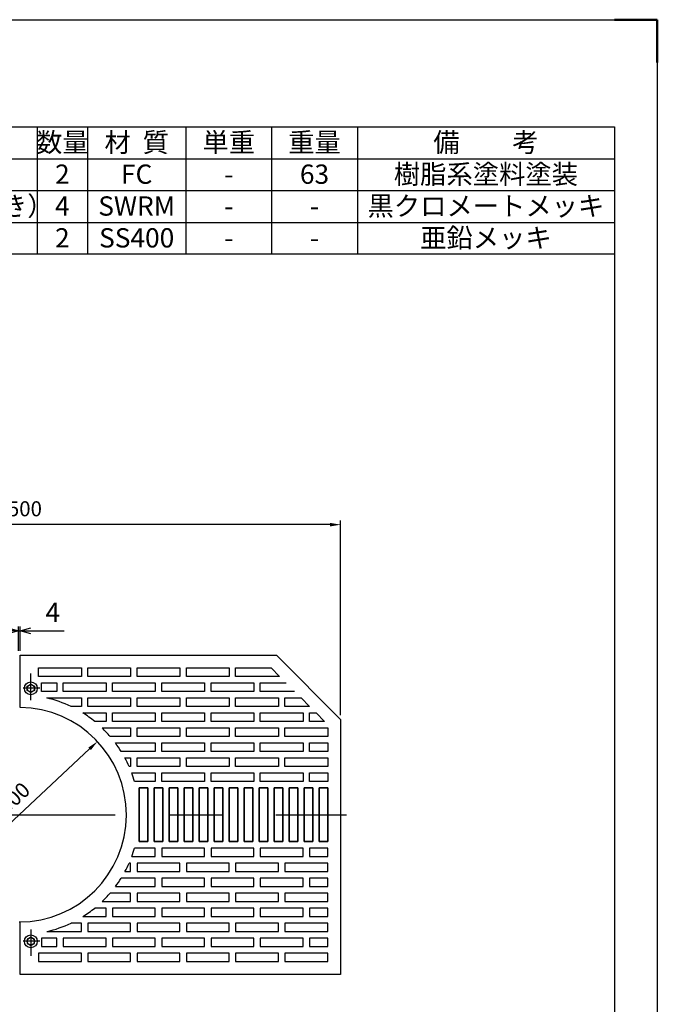
# Model space of a CAD drawing. Units: millimetres. Extents: x 5094 to 8064, y 2770 to 6970.
# Drawn here: x 6576 to 8064, y 4674 to 6970 of the extents above; entities that cross this region are included whole.
import ezdxf

# ---------------------------------------------------------------- set-up
doc = ezdxf.new("R2010")
doc.units = ezdxf.units.MM
doc.header["$LTSCALE"] = 10
doc.linetypes.add('GEN7', pattern=[13.75, 10, -1.25, 1.25, -1.25])
for name, color, linetype in [('1', 7, 'Continuous'), ('5', 3, 'Continuous'), ('7', 4, 'GEN7')]:
    doc.layers.add(name, color=color, linetype=linetype)
doc.layers.add('AM_5', color=3, linetype='Continuous', lineweight=25)
doc.layers.add('AM_BOR', color=7, linetype='Continuous', lineweight=50)
doc.styles.add('ACJISTS', font='isocp.shx', dxfattribs={"height": 1, "bigfont": 'extfont.shx'})
doc.styles.get("Standard").update_dxf_attribs({"font": 'ISOCP.SHX', "bigfont": 'EXTFONT.SHX'})
doc.dimstyles.new('GEN-ISO', dxfattribs={"dimtxt": 3.5, "dimasz": 2.5, "dimexe": 1, "dimexo": 1, "dimgap": 1.5, "dimtad": 1, "dimdsep": 46, "dimtxsty": 'STANDARD', "dimcen": 0, "dimclrd": 256, "dimclre": 256, "dimclrt": 2, "dimadec": 0, "dimazin": 0, "dimtp": 0.1, "dimtm": 0.1, "dimtfac": 0.71, "dimtdec": 3, "dimtmove": 0, "dimatfit": 3, "dimfxl": 1, "dimtzin": 0, "dimarcsym": 0})
doc.dimstyles.new('GEN-ISO$3', dxfattribs={"dimtxt": 3.5, "dimasz": 2.5, "dimexe": 1, "dimexo": 1, "dimgap": 1.5, "dimtad": 1, "dimtoh": 1, "dimdsep": 46, "dimtxsty": 'STANDARD', "dimcen": 0, "dimclrd": 256, "dimclre": 256, "dimclrt": 2, "dimadec": 0, "dimazin": 0, "dimtp": 0.1, "dimtm": 0.1, "dimtfac": 0.71, "dimtdec": 3, "dimtofl": 0, "dimtmove": 0, "dimatfit": 0, "dimfxl": 1, "dimtzin": 0, "dimarcsym": 0})
doc.dimstyles.new('IGS', dxfattribs={"dimtxt": 4.5, "dimasz": 2.5, "dimexe": 1, "dimexo": 1, "dimgap": 1.5, "dimtad": 3, "dimdsep": 46, "dimtxsty": 'STANDARD', "dimblk": 'OPEN30', "dimcen": 0, "dimclrd": 256, "dimclre": 256, "dimclrt": 2, "dimadec": 0, "dimazin": 2, "dimtp": 0.1, "dimtm": 0.1, "dimtfac": 0.71, "dimtmove": 0, "dimatfit": 3, "dimldrblk": 'OPEN30', "dimfxl": 1, "dimlwd": -1, "dimlwe": -1, "dimarcsym": 0})

# ---------------------------------------------------------------- blocks, each defined once
blk = doc.blocks.new('*D37')
at = {"layer": '5', "lineweight": -2}
blk.add_line((6739.3, 5269.5), (6410.7, 4962), dxfattribs=at)
at = {"layer": '5'}
for points in [[(6736.4, 5272.6), (6742.1, 5266.5), (6757.5, 5286.6)], [(6407.9, 4965.1), (6413.6, 4959), (6392.5, 4945)]]:
    blk.add_solid(points, dxfattribs=at)
at = {"layer": 'DEFPOINTS', "color": 0}
for p in [(6757.5, 5286.6), (6392.5, 4945)]:
    blk.add_point(p, dxfattribs=at)
at = {"layer": '5', "color": 2, "insert": (6552.8, 5139.5), "char_height": 35, "attachment_point": 5, "rotation": 43.1048}
blk.add_mtext('%%c500', dxfattribs=at)
blk = doc.blocks.new('*D38')
at = {"layer": '5', "lineweight": -2}
for p, q in [((5825, 5348.3), (5825, 5802.4)), ((7300, 5792.4), (5850, 5792.4)), ((7325, 5348.3), (7325, 5802.4))]:
    blk.add_line(p, q, dxfattribs=at)
at = {"layer": '5'}
for points in [[(5850, 5796.6), (5850, 5788.2), (5825, 5792.4)], [(7300, 5796.6), (7300, 5788.2), (7325, 5792.4)]]:
    blk.add_solid(points, dxfattribs=at)
at = {"layer": 'DEFPOINTS', "color": 0}
for p in [(5825, 5792.4), (5825, 5338.3), (7325, 5338.3)]:
    blk.add_point(p, dxfattribs=at)
at = {"layer": '5', "color": 2, "insert": (6575, 5824.9), "char_height": 35, "attachment_point": 5}
blk.add_mtext('1500', dxfattribs=at)
blk = doc.blocks.new('_Open30')
at = {"color": 0, "linetype": 'ByBlock', "lineweight": -2}
for p, q in [((-1, 0.268), (0, 0)), ((0, 0), (-1, -0.268)), ((0, 0), (-1, 0))]:
    blk.add_line(p, q, dxfattribs=at)
blk = doc.blocks.new('*D42')
at = {"layer": 'AM_5'}
for p, q in [((6548, 5544.7), (6523, 5544.7)), ((6573, 5498.3), (6573, 5554.7)), ((6573, 5544.7), (6577, 5544.7)), ((6577, 5498.3), (6577, 5554.7)), ((6602, 5544.7), (6679.5, 5544.7))]:
    blk.add_line(p, q, dxfattribs=at)
at = {"layer": 'DEFPOINTS', "color": 0}
for p in [(6577, 5544.7), (6573, 5488.3), (6577, 5488.3)]:
    blk.add_point(p, dxfattribs=at)
at = {"layer": 'AM_5', "xscale": 25, "yscale": 25, "zscale": 25}
blk.add_blockref('_Open30', (6573, 5544.7), dxfattribs=at)
at = {"layer": 'AM_5', "xscale": 25, "yscale": 25, "zscale": 25, "rotation": 180}
blk.add_blockref('_Open30', (6577, 5544.7), dxfattribs=at)
at = {"layer": 'AM_5', "color": 2, "insert": (6653.3, 5582.2), "char_height": 45, "attachment_point": 5}
blk.add_mtext('4', dxfattribs=at)
blk = doc.blocks.new('IGS_A3')
for p, q in [((25, 10), (25, 287)), ((25, 287), (410, 287))]:
    blk.add_line(p, q)
at = {"layer": 'AM_BOR'}
for p, q in [((0, 297), (10, 297)), ((0, 287), (0, 297))]:
    blk.add_line(p, q, dxfattribs=at)
at = {"layer": 'AM_BOR', "color": 1, "lineweight": 25}
for p, q in [((0, 297), (420, 297)), ((0, 0), (0, 297))]:
    blk.add_line(p, q, dxfattribs=at)

msp = doc.modelspace()

# ---------------------------------------------------------------- linework, layer by layer
at = {"color": 7}
for p, q in [((5933.064, 6720), (7964.064, 6720)), ((7964.064, 6720), (7964.064, 6423)), ((7964.064, 6423), (5933.064, 6423))]:
    msp.add_line(p, q, dxfattribs=at)
at = {"color": 1}
for p, q in [((6617.064, 6720), (6617.064, 6645.75)), ((6734.064, 6720), (6734.064, 6645.75)), ((6964.064, 6720), (6964.064, 6645.75)), ((7164.064, 6720), (7164.064, 6645.75)), ((7364.064, 6720), (7364.064, 6645.75)), ((5933.064, 6645.75), (7964.064, 6645.75)), ((6617.064, 6645.75), (6617.064, 6571.5)), ((6734.064, 6645.75), (6734.064, 6571.5)), ((6964.064, 6645.75), (6964.064, 6571.5)), ((7164.064, 6645.75), (7164.064, 6571.5)), ((7364.064, 6645.75), (7364.064, 6571.5)), ((5933.064, 6571.5), (7964.064, 6571.5)), ((6617.064, 6571.5), (6617.064, 6497.25)), ((6734.064, 6571.5), (6734.064, 6497.25)), ((6964.064, 6571.5), (6964.064, 6497.25)), ((7164.064, 6571.5), (7164.064, 6497.25)), ((7364.064, 6571.5), (7364.064, 6497.25)), ((5933.064, 6497.25), (7964.064, 6497.25)), ((6617.064, 6497.25), (6617.064, 6423)), ((6734.064, 6497.25), (6734.064, 6423)), ((6964.064, 6497.25), (6964.064, 6423)), ((7164.064, 6497.25), (7164.064, 6423)), ((7364.064, 6497.25), (7364.064, 6423))]:
    msp.add_line(p, q, dxfattribs=at)
at = {"layer": '1', "color": 7, "linetype": 'Continuous'}
for p, q in [((6577.016, 5488.295), (7175.016, 5488.295)), ((6577.016, 5365.787), (6577.016, 5488.295)), ((7175.016, 5488.295), (7325.016, 5338.295)), ((6620.016, 5438.295), (6620.016, 5458.295)), ((6620.016, 5458.295), (6720.016, 5458.295)), ((6720.016, 5458.295), (6720.016, 5438.295)), ((6735.016, 5438.295), (6735.016, 5458.295)), ((6735.016, 5458.295), (6835.016, 5458.295)), ((6835.016, 5458.295), (6835.016, 5438.295)), ((6850.016, 5438.295), (6850.016, 5458.295)), ((6850.016, 5458.295), (6915.33, 5458.295)), ((6850.016, 5438.295), (6850.016, 5458.295)), ((6850.016, 5458.295), (6950.016, 5458.295)), ((6950.016, 5458.295), (6950.016, 5438.295)), ((6965.016, 5438.295), (6965.016, 5458.295)), ((6965.016, 5458.295), (7065.016, 5458.295)), ((7014.703, 5458.295), (7065.016, 5458.295)), ((7065.016, 5458.295), (7065.016, 5438.295)), ((7065.016, 5458.295), (7065.016, 5438.295)), ((7080.016, 5438.295), (7080.016, 5458.295)), ((7080.016, 5458.295), (7162.59, 5458.295)), ((7162.59, 5458.295), (7182.59, 5438.295)), ((6593.516, 5415.694), (6602.016, 5420.602)), ((6602.016, 5420.602), (6610.516, 5415.694)), ((6720.016, 5438.295), (6620.016, 5438.295)), ((6627.016, 5423.295), (6662.516, 5423.295)), ((6627.016, 5403.295), (6627.016, 5423.295)), ((6662.516, 5423.295), (6662.516, 5403.295)), ((6677.516, 5403.295), (6677.516, 5423.295)), ((6677.516, 5423.295), (6777.516, 5423.295)), ((6835.016, 5438.295), (6735.016, 5438.295)), ((6777.516, 5423.295), (6777.516, 5403.295)), ((6792.516, 5423.295), (6877.16, 5423.295)), ((6792.516, 5423.295), (6892.516, 5423.295)), ((6792.516, 5403.295), (6792.516, 5423.295)), ((6792.516, 5403.295), (6792.516, 5423.295)), ((6889.064, 5438.295), (6850.016, 5438.295)), ((6950.016, 5438.295), (6850.016, 5438.295)), ((6892.516, 5423.295), (6892.516, 5403.295)), ((6907.516, 5403.295), (6907.516, 5423.295)), ((6907.516, 5423.295), (7007.516, 5423.295)), ((7065.016, 5438.295), (6965.016, 5438.295)), ((7007.516, 5423.295), (7007.516, 5403.295)), ((7022.516, 5403.295), (7022.516, 5423.295)), ((7022.516, 5423.295), (7122.516, 5423.295)), ((7065.016, 5438.295), (7040.969, 5438.295)), ((7052.873, 5423.295), (7122.516, 5423.295)), ((7182.59, 5438.295), (7080.016, 5438.295)), ((7122.516, 5423.295), (7122.516, 5403.295)), ((7122.516, 5423.295), (7122.516, 5403.295)), ((7137.516, 5423.295), (7197.59, 5423.295)), ((7137.516, 5403.295), (7137.516, 5423.295)), ((6593.516, 5405.879), (6593.516, 5415.694)), ((6602.016, 5400.972), (6593.516, 5405.879)), ((6610.516, 5405.879), (6602.016, 5400.972)), ((6610.516, 5415.694), (6610.516, 5405.879)), ((6662.516, 5403.295), (6627.016, 5403.295)), ((6777.516, 5403.295), (6677.516, 5403.295)), ((6866.941, 5403.295), (6792.516, 5403.295)), ((6892.516, 5403.295), (6792.516, 5403.295)), ((7007.516, 5403.295), (6907.516, 5403.295)), ((7122.516, 5403.295), (7022.516, 5403.295)), ((7122.516, 5403.295), (7063.092, 5403.295)), ((7217.59, 5403.295), (7137.516, 5403.295)), ((6639.388, 5388.295), (6720.016, 5388.295)), ((6720.016, 5388.295), (6720.016, 5368.295)), ((6735.016, 5368.295), (6735.016, 5388.295)), ((6735.016, 5388.295), (6835.016, 5388.295)), ((6835.016, 5388.295), (6835.016, 5368.295)), ((6850.016, 5368.295), (6850.016, 5388.295)), ((6850.016, 5388.295), (6950.016, 5388.295)), ((6950.016, 5388.295), (6950.016, 5368.295)), ((6965.016, 5368.295), (6965.016, 5388.295)), ((6965.016, 5388.295), (7065.016, 5388.295)), ((7065.016, 5388.295), (7065.016, 5368.295)), ((7080.016, 5368.295), (7080.016, 5388.295)), ((7080.016, 5388.295), (7180.016, 5388.295)), ((7180.016, 5388.295), (7180.016, 5368.295)), ((7195.016, 5368.295), (7195.016, 5388.295)), ((7195.016, 5388.295), (7232.59, 5388.295)), ((7232.59, 5388.295), (7252.59, 5368.295)), ((6720.016, 5368.295), (6696.028, 5368.295)), ((6723.319, 5353.295), (6777.516, 5353.295)), ((6835.016, 5368.295), (6735.016, 5368.295)), ((6777.516, 5353.295), (6777.516, 5333.295)), ((6792.516, 5333.295), (6792.516, 5353.295)), ((6792.516, 5333.295), (6792.516, 5353.295)), ((6792.516, 5353.295), (6860.763, 5353.295)), ((6792.516, 5353.295), (6892.516, 5353.295)), ((6950.016, 5368.295), (6850.016, 5368.295)), ((6892.516, 5353.295), (6892.516, 5333.295)), ((6907.516, 5333.295), (6907.516, 5353.295)), ((6907.516, 5353.295), (7007.516, 5353.295)), ((7065.016, 5368.295), (6965.016, 5368.295)), ((7007.516, 5353.295), (7007.516, 5333.295)), ((7022.516, 5333.295), (7022.516, 5353.295)), ((7022.516, 5353.295), (7122.516, 5353.295)), ((7069.27, 5353.295), (7122.516, 5353.295)), ((7180.016, 5368.295), (7080.016, 5368.295)), ((7122.516, 5353.295), (7122.516, 5333.295)), ((7122.516, 5353.295), (7122.516, 5333.295)), ((7137.516, 5333.295), (7137.516, 5353.295)), ((7137.516, 5353.295), (7237.516, 5353.295)), ((7252.59, 5368.295), (7195.016, 5368.295)), ((7237.516, 5353.295), (7237.516, 5333.295)), ((7252.516, 5333.295), (7252.516, 5353.295)), ((7252.516, 5353.295), (7267.59, 5353.295)), ((7267.59, 5353.295), (7287.59, 5333.295)), ((6777.516, 5333.295), (6751.351, 5333.295)), ((6865.173, 5333.295), (6792.516, 5333.295)), ((6892.516, 5333.295), (6792.516, 5333.295)), ((7007.516, 5333.295), (6907.516, 5333.295)), ((7122.516, 5333.295), (7022.516, 5333.295)), ((7122.516, 5333.295), (7064.86, 5333.295)), ((7237.516, 5333.295), (7137.516, 5333.295)), ((7287.59, 5333.295), (7252.516, 5333.295)), ((7325.016, 5338.295), (7325.016, 4743.295)), ((6768.391, 5318.295), (6835.016, 5318.295)), ((6835.016, 5318.295), (6835.016, 5298.295)), ((6850.016, 5298.295), (6850.016, 5318.295)), ((6850.016, 5318.295), (6871.375, 5318.295)), ((6850.016, 5298.295), (6850.016, 5318.295)), ((6850.016, 5318.295), (6950.016, 5318.295)), ((6950.016, 5318.295), (6950.016, 5298.295)), ((6965.016, 5298.295), (6965.016, 5318.295)), ((6965.016, 5318.295), (7065.016, 5318.295)), ((7065.016, 5318.295), (7065.016, 5298.295)), ((7065.016, 5318.295), (7065.016, 5298.295)), ((7080.016, 5298.295), (7080.016, 5318.295)), ((7080.016, 5318.295), (7180.016, 5318.295)), ((7180.016, 5318.295), (7180.016, 5298.295)), ((7195.016, 5318.295), (7295.016, 5318.295)), ((7195.016, 5298.295), (7195.016, 5318.295)), ((7295.016, 5318.295), (7295.016, 5298.295)), ((6835.016, 5298.295), (6787.369, 5298.295)), ((6799.391, 5283.295), (6892.258, 5283.295)), ((6884.588, 5298.295), (6850.016, 5298.295)), ((6950.016, 5298.295), (6850.016, 5298.295)), ((6892.516, 5283.295), (6892.516, 5263.295)), ((6907.516, 5263.295), (6907.516, 5283.295)), ((6907.516, 5283.295), (7007.516, 5283.295)), ((7065.016, 5298.295), (6965.016, 5298.295)), ((7007.516, 5283.295), (7007.516, 5263.295)), ((7022.516, 5263.295), (7022.516, 5283.295)), ((7022.516, 5283.295), (7122.516, 5283.295)), ((7029.968, 5283.295), (7122.516, 5283.295)), ((7065.016, 5298.295), (7045.445, 5298.295)), ((7180.016, 5298.295), (7080.016, 5298.295)), ((7122.516, 5283.295), (7122.516, 5263.295)), ((7122.516, 5283.295), (7122.516, 5263.295)), ((7137.516, 5263.295), (7137.516, 5283.295)), ((7137.516, 5283.295), (7237.516, 5283.295)), ((7295.016, 5298.295), (7195.016, 5298.295)), ((7237.516, 5283.295), (7237.516, 5263.295)), ((7252.516, 5283.295), (7295.016, 5283.295)), ((7252.516, 5263.295), (7252.516, 5283.295)), ((7295.016, 5283.295), (7295.016, 5263.295)), ((6892.516, 5263.295), (6813.016, 5263.295)), ((7007.516, 5263.295), (6907.516, 5263.295)), ((7022.516, 5263.295), (7022.516, 5277.938)), ((7122.516, 5263.295), (7022.516, 5263.295)), ((7122.516, 5263.295), (7022.516, 5263.295)), ((7237.516, 5263.295), (7137.516, 5263.295)), ((7295.016, 5263.295), (7252.516, 5263.295)), ((6821.682, 5248.295), (6835.016, 5248.295)), ((6835.016, 5248.295), (6835.016, 5228.295)), ((6850.016, 5228.295), (6850.016, 5248.295)), ((6850.016, 5248.295), (6950.016, 5248.295)), ((6950.016, 5248.295), (6950.016, 5228.295)), ((6965.016, 5228.295), (6965.016, 5248.295)), ((6965.016, 5248.295), (7065.016, 5248.295)), ((7065.016, 5248.295), (7065.016, 5228.295)), ((7080.016, 5228.295), (7080.016, 5248.295)), ((7080.016, 5248.295), (7180.016, 5248.295)), ((7180.016, 5248.295), (7180.016, 5228.295)), ((7195.016, 5248.295), (7295.016, 5248.295)), ((7195.016, 5228.295), (7195.016, 5248.295)), ((7295.016, 5248.295), (7295.016, 5228.295)), ((6835.016, 5228.295), (6831.422, 5228.295)), ((6837.493, 5213.295), (6892.516, 5213.295)), ((6950.016, 5228.295), (6850.016, 5228.295)), ((6892.516, 5213.295), (6892.516, 5193.295)), ((6907.516, 5193.295), (6907.516, 5213.295)), ((6907.516, 5213.295), (7007.516, 5213.295)), ((7065.016, 5228.295), (6965.016, 5228.295)), ((7007.516, 5213.295), (7007.516, 5193.295)), ((7022.516, 5193.295), (7022.516, 5213.295)), ((7022.516, 5213.295), (7122.516, 5213.295)), ((7180.016, 5228.295), (7080.016, 5228.295)), ((7122.516, 5213.295), (7122.516, 5193.295)), ((7137.516, 5193.295), (7137.516, 5213.295)), ((7137.516, 5213.295), (7237.516, 5213.295)), ((7295.016, 5228.295), (7195.016, 5228.295)), ((7237.516, 5213.295), (7237.516, 5193.295)), ((7252.516, 5213.295), (7295.016, 5213.295)), ((7252.516, 5193.295), (7252.516, 5213.295)), ((7295.016, 5213.295), (7295.016, 5193.295)), ((6892.516, 5193.295), (6844.077, 5193.295)), ((7007.516, 5193.295), (6907.516, 5193.295)), ((7122.516, 5193.295), (7022.516, 5193.295)), ((7237.516, 5193.295), (7137.516, 5193.295)), ((7295.016, 5193.295), (7252.516, 5193.295)), ((6855.016, 5178.295), (6875.016, 5178.295)), ((6855.016, 5053.295), (6855.016, 5178.295)), ((6855.016, 5178.295), (6855.016, 5053.295)), ((6875.016, 5178.295), (6855.016, 5178.295)), ((6875.016, 5178.295), (6875.016, 5053.295)), ((6875.016, 5053.295), (6875.016, 5178.295)), ((6890.016, 5178.295), (6910.016, 5178.295)), ((6890.016, 5053.295), (6890.016, 5178.295)), ((6890.016, 5178.295), (6890.016, 5053.295)), ((6910.016, 5178.295), (6890.016, 5178.295)), ((6910.016, 5178.295), (6910.016, 5053.295)), ((6910.016, 5053.295), (6910.016, 5178.295)), ((6925.016, 5178.295), (6945.016, 5178.295)), ((6925.016, 5053.295), (6925.016, 5178.295)), ((6925.016, 5178.295), (6925.016, 5053.295)), ((6945.016, 5178.295), (6925.016, 5178.295)), ((6945.016, 5178.295), (6945.016, 5053.295)), ((6945.016, 5053.295), (6945.016, 5178.295)), ((6960.016, 5178.295), (6980.016, 5178.295)), ((6960.016, 5053.295), (6960.016, 5178.295)), ((6960.016, 5178.295), (6960.016, 5053.295)), ((6980.016, 5178.295), (6960.016, 5178.295)), ((6980.016, 5178.295), (6980.016, 5053.295)), ((6980.016, 5053.295), (6980.016, 5178.295)), ((6995.016, 5178.295), (7015.016, 5178.295)), ((6995.016, 5053.295), (6995.016, 5178.295)), ((6995.016, 5178.295), (6995.016, 5053.295)), ((7015.016, 5178.295), (6995.016, 5178.295)), ((7015.016, 5178.295), (7015.016, 5053.295)), ((7015.016, 5053.295), (7015.016, 5178.295)), ((7030.016, 5178.295), (7050.016, 5178.295)), ((7030.016, 5053.295), (7030.016, 5178.295)), ((7030.016, 5178.295), (7030.016, 5053.295)), ((7050.016, 5178.295), (7030.016, 5178.295)), ((7050.016, 5178.295), (7050.016, 5053.295)), ((7050.016, 5053.295), (7050.016, 5178.295)), ((7065.016, 5178.295), (7085.016, 5178.295)), ((7065.016, 5053.295), (7065.016, 5178.295)), ((7065.016, 5178.295), (7065.016, 5053.295)), ((7085.016, 5178.295), (7065.016, 5178.295)), ((7085.016, 5178.295), (7085.016, 5053.295)), ((7085.016, 5053.295), (7085.016, 5178.295)), ((7100.016, 5178.295), (7120.016, 5178.295)), ((7100.016, 5053.295), (7100.016, 5178.295)), ((7100.016, 5178.295), (7100.016, 5053.295)), ((7120.016, 5178.295), (7100.016, 5178.295)), ((7120.016, 5178.295), (7120.016, 5053.295)), ((7120.016, 5053.295), (7120.016, 5178.295)), ((7135.016, 5178.295), (7155.016, 5178.295)), ((7135.016, 5053.295), (7135.016, 5178.295)), ((7135.016, 5178.295), (7135.016, 5053.295)), ((7155.016, 5178.295), (7135.016, 5178.295)), ((7155.016, 5178.295), (7155.016, 5053.295)), ((7155.016, 5053.295), (7155.016, 5178.295)), ((7170.016, 5178.295), (7190.016, 5178.295)), ((7170.016, 5053.295), (7170.016, 5178.295)), ((7170.016, 5178.295), (7170.016, 5053.295)), ((7190.016, 5178.295), (7170.016, 5178.295)), ((7190.016, 5178.295), (7190.016, 5053.295)), ((7190.016, 5053.295), (7190.016, 5178.295)), ((7205.016, 5178.295), (7225.016, 5178.295)), ((7205.016, 5053.295), (7205.016, 5178.295)), ((7205.016, 5178.295), (7205.016, 5053.295)), ((7225.016, 5178.295), (7205.016, 5178.295)), ((7225.016, 5178.295), (7225.016, 5053.295)), ((7225.016, 5053.295), (7225.016, 5178.295)), ((7240.016, 5178.295), (7260.016, 5178.295)), ((7240.016, 5053.295), (7240.016, 5178.295)), ((7240.016, 5178.295), (7240.016, 5053.295)), ((7260.016, 5178.295), (7240.016, 5178.295)), ((7260.016, 5178.295), (7260.016, 5053.295)), ((7260.016, 5053.295), (7260.016, 5178.295)), ((7275.016, 5178.295), (7295.016, 5178.295)), ((7275.016, 5053.295), (7275.016, 5178.295)), ((7275.016, 5178.295), (7275.016, 5053.295)), ((7295.016, 5178.295), (7275.016, 5178.295)), ((7295.016, 5178.295), (7295.016, 5053.295)), ((7295.016, 5053.295), (7295.016, 5178.295)), ((6875.016, 5053.295), (6855.016, 5053.295)), ((6855.016, 5053.295), (6875.016, 5053.295)), ((6910.016, 5053.295), (6890.016, 5053.295)), ((6890.016, 5053.295), (6910.016, 5053.295)), ((6945.016, 5053.295), (6925.016, 5053.295)), ((6925.016, 5053.295), (6945.016, 5053.295)), ((6980.016, 5053.295), (6960.016, 5053.295)), ((6960.016, 5053.295), (6980.016, 5053.295)), ((7015.016, 5053.295), (6995.016, 5053.295)), ((6995.016, 5053.295), (7015.016, 5053.295)), ((7050.016, 5053.295), (7030.016, 5053.295)), ((7030.016, 5053.295), (7050.016, 5053.295)), ((7085.016, 5053.295), (7065.016, 5053.295)), ((7065.016, 5053.295), (7085.016, 5053.295)), ((7120.016, 5053.295), (7100.016, 5053.295)), ((7100.016, 5053.295), (7120.016, 5053.295)), ((7155.016, 5053.295), (7135.016, 5053.295)), ((7135.016, 5053.295), (7155.016, 5053.295)), ((7190.016, 5053.295), (7170.016, 5053.295)), ((7170.016, 5053.295), (7190.016, 5053.295)), ((7225.016, 5053.295), (7205.016, 5053.295)), ((7205.016, 5053.295), (7225.016, 5053.295)), ((7260.016, 5053.295), (7240.016, 5053.295)), ((7240.016, 5053.295), (7260.016, 5053.295)), ((7295.016, 5053.295), (7275.016, 5053.295)), ((7275.016, 5053.295), (7295.016, 5053.295)), ((6892.516, 5038.295), (6844.077, 5038.295)), ((6892.516, 5018.295), (6892.516, 5038.295)), ((6907.516, 5038.295), (6907.516, 5018.295)), ((7007.516, 5038.295), (6907.516, 5038.295)), ((7007.516, 5018.295), (7007.516, 5038.295)), ((7022.516, 5038.295), (7022.516, 5018.295)), ((7122.516, 5038.295), (7022.516, 5038.295)), ((7122.516, 5018.295), (7122.516, 5038.295)), ((7137.516, 5038.295), (7137.516, 5018.295)), ((7237.516, 5038.295), (7137.516, 5038.295)), ((7237.516, 5018.295), (7237.516, 5038.295)), ((7295.016, 5038.295), (7252.516, 5038.295)), ((7252.516, 5038.295), (7252.516, 5018.295)), ((7295.016, 5018.295), (7295.016, 5038.295)), ((6837.493, 5018.295), (6892.516, 5018.295)), ((6907.516, 5018.295), (7007.516, 5018.295)), ((7022.516, 5018.295), (7122.516, 5018.295)), ((7137.516, 5018.295), (7237.516, 5018.295)), ((7252.516, 5018.295), (7295.016, 5018.295)), ((6821.682, 4983.295), (6835.016, 4983.295)), ((6835.016, 5003.295), (6831.422, 5003.295)), ((6835.016, 4983.295), (6835.016, 5003.295)), ((6850.016, 5003.295), (6850.016, 4983.295)), ((6950.016, 5003.295), (6850.016, 5003.295)), ((6850.016, 4983.295), (6950.016, 4983.295)), ((6950.016, 4983.295), (6950.016, 5003.295)), ((6965.016, 5003.295), (6965.016, 4983.295)), ((7065.016, 5003.295), (6965.016, 5003.295)), ((6965.016, 4983.295), (7065.016, 4983.295)), ((7065.016, 4983.295), (7065.016, 5003.295)), ((7080.016, 5003.295), (7080.016, 4983.295)), ((7180.016, 5003.295), (7080.016, 5003.295)), ((7080.016, 4983.295), (7180.016, 4983.295)), ((7180.016, 4983.295), (7180.016, 5003.295)), ((7195.016, 5003.295), (7195.016, 4983.295)), ((7295.016, 5003.295), (7195.016, 5003.295)), ((7195.016, 4983.295), (7295.016, 4983.295)), ((7295.016, 4983.295), (7295.016, 5003.295)), ((6892.516, 4968.295), (6813.016, 4968.295)), ((6892.516, 4948.295), (6892.516, 4968.295)), ((6907.516, 4968.295), (6907.516, 4948.295)), ((7007.516, 4968.295), (6907.516, 4968.295)), ((7007.516, 4948.295), (7007.516, 4968.295)), ((7022.516, 4968.295), (7022.516, 4948.295)), ((7122.516, 4968.295), (7022.516, 4968.295)), ((7122.516, 4948.295), (7122.516, 4968.295)), ((7137.516, 4968.295), (7137.516, 4948.295)), ((7237.516, 4968.295), (7137.516, 4968.295)), ((7237.516, 4948.295), (7237.516, 4968.295)), ((7252.516, 4968.295), (7252.516, 4948.295)), ((7295.016, 4968.295), (7252.516, 4968.295)), ((7295.016, 4948.295), (7295.016, 4968.295)), ((6799.391, 4948.295), (6892.516, 4948.295)), ((6907.516, 4948.295), (7007.516, 4948.295)), ((7022.516, 4948.295), (7122.516, 4948.295)), ((7137.516, 4948.295), (7237.516, 4948.295)), ((7252.516, 4948.295), (7295.016, 4948.295)), ((6835.016, 4933.295), (6787.369, 4933.295)), ((6835.016, 4913.295), (6835.016, 4933.295)), ((6850.016, 4933.295), (6850.016, 4913.295)), ((6950.016, 4933.295), (6850.016, 4933.295)), ((6950.016, 4913.295), (6950.016, 4933.295)), ((6965.016, 4933.295), (6965.016, 4913.295)), ((7065.016, 4933.295), (6965.016, 4933.295)), ((7065.016, 4913.295), (7065.016, 4933.295)), ((7080.016, 4933.295), (7080.016, 4913.295)), ((7180.016, 4933.295), (7080.016, 4933.295)), ((7180.016, 4913.295), (7180.016, 4933.295)), ((7195.016, 4933.295), (7195.016, 4913.295)), ((7295.016, 4933.295), (7195.016, 4933.295)), ((7295.016, 4913.295), (7295.016, 4933.295)), ((6777.516, 4898.295), (6751.351, 4898.295)), ((6768.391, 4913.295), (6835.016, 4913.295)), ((6777.516, 4878.295), (6777.516, 4898.295)), ((6792.516, 4898.295), (6792.516, 4878.295)), ((6892.516, 4898.295), (6792.516, 4898.295)), ((6850.016, 4913.295), (6950.016, 4913.295)), ((6892.516, 4878.295), (6892.516, 4898.295)), ((6907.516, 4898.295), (6907.516, 4878.295)), ((7007.516, 4898.295), (6907.516, 4898.295)), ((6965.016, 4913.295), (7065.016, 4913.295)), ((7007.516, 4878.295), (7007.516, 4898.295)), ((7022.516, 4898.295), (7022.516, 4878.295)), ((7122.516, 4898.295), (7022.516, 4898.295)), ((7080.016, 4913.295), (7180.016, 4913.295)), ((7122.516, 4878.295), (7122.516, 4898.295)), ((7137.516, 4898.295), (7137.516, 4878.295)), ((7237.516, 4898.295), (7137.516, 4898.295)), ((7195.016, 4913.295), (7295.016, 4913.295)), ((7237.516, 4878.295), (7237.516, 4898.295)), ((7252.516, 4898.295), (7252.516, 4878.295)), ((7295.016, 4898.295), (7252.516, 4898.295)), ((7295.016, 4878.295), (7295.016, 4898.295)), ((6723.319, 4878.295), (6777.516, 4878.295)), ((6792.516, 4878.295), (6892.516, 4878.295)), ((6907.516, 4878.295), (7007.516, 4878.295)), ((7022.516, 4878.295), (7122.516, 4878.295)), ((7137.516, 4878.295), (7237.516, 4878.295)), ((7252.516, 4878.295), (7295.016, 4878.295)), ((6577.016, 4743.295), (6577.016, 4865.803)), ((6720.016, 4863.295), (6696.028, 4863.295)), ((6720.016, 4843.295), (6720.016, 4863.295)), ((6735.016, 4863.295), (6735.016, 4843.295)), ((6835.016, 4863.295), (6735.016, 4863.295)), ((6835.016, 4843.295), (6835.016, 4863.295)), ((6850.016, 4863.295), (6850.016, 4843.295)), ((6950.016, 4863.295), (6850.016, 4863.295)), ((6950.016, 4843.295), (6950.016, 4863.295)), ((7065.016, 4863.295), (6965.016, 4863.295)), ((6965.016, 4863.295), (6965.016, 4843.295)), ((7065.016, 4843.295), (7065.016, 4863.295)), ((7180.016, 4863.295), (7080.016, 4863.295)), ((7080.016, 4863.295), (7080.016, 4843.295)), ((7180.016, 4843.295), (7180.016, 4863.295)), ((7195.016, 4863.295), (7195.016, 4843.295)), ((7295.016, 4863.295), (7195.016, 4863.295)), ((7295.016, 4843.295), (7295.016, 4863.295)), ((6602.016, 4830.618), (6593.516, 4825.71)), ((6593.516, 4825.71), (6593.516, 4815.895)), ((6610.516, 4825.71), (6602.016, 4830.618)), ((6610.516, 4815.895), (6610.516, 4825.71)), ((6627.016, 4828.295), (6627.016, 4808.295)), ((6662.516, 4828.295), (6627.016, 4828.295)), ((6639.388, 4843.295), (6720.016, 4843.295)), ((6662.516, 4808.295), (6662.516, 4828.295)), ((6677.516, 4828.295), (6677.516, 4808.295)), ((6777.516, 4828.295), (6677.516, 4828.295)), ((6735.016, 4843.295), (6835.016, 4843.295)), ((6777.516, 4808.295), (6777.516, 4828.295)), ((6792.516, 4828.295), (6792.516, 4808.295)), ((6892.516, 4828.295), (6792.516, 4828.295)), ((6850.016, 4843.295), (6950.016, 4843.295)), ((6892.516, 4808.295), (6892.516, 4828.295)), ((6907.516, 4828.295), (6907.516, 4808.295)), ((7007.516, 4828.295), (6907.516, 4828.295)), ((6965.016, 4843.295), (7065.016, 4843.295)), ((7007.516, 4808.295), (7007.516, 4828.295)), ((7022.516, 4828.295), (7022.516, 4808.295)), ((7122.516, 4828.295), (7022.516, 4828.295)), ((7080.016, 4843.295), (7180.016, 4843.295)), ((7122.516, 4808.295), (7122.516, 4828.295)), ((7137.516, 4828.295), (7137.516, 4808.295)), ((7237.516, 4828.295), (7137.516, 4828.295)), ((7195.016, 4843.295), (7295.016, 4843.295)), ((7237.516, 4808.295), (7237.516, 4828.295)), ((7252.516, 4828.295), (7252.516, 4808.295)), ((7295.016, 4828.295), (7252.516, 4828.295)), ((7295.016, 4808.295), (7295.016, 4828.295)), ((6593.516, 4815.895), (6602.016, 4810.988)), ((6602.016, 4810.988), (6610.516, 4815.895)), ((6627.016, 4808.295), (6662.516, 4808.295)), ((6677.516, 4808.295), (6777.516, 4808.295)), ((6792.516, 4808.295), (6892.516, 4808.295)), ((6907.516, 4808.295), (7007.516, 4808.295)), ((7022.516, 4808.295), (7122.516, 4808.295)), ((7137.516, 4808.295), (7237.516, 4808.295)), ((7252.516, 4808.295), (7295.016, 4808.295)), ((6620.016, 4793.295), (6620.016, 4773.295)), ((6720.016, 4793.295), (6620.016, 4793.295)), ((6720.016, 4773.295), (6720.016, 4793.295)), ((6735.016, 4793.295), (6735.016, 4773.295)), ((6835.016, 4793.295), (6735.016, 4793.295)), ((6835.016, 4773.295), (6835.016, 4793.295)), ((6850.016, 4793.295), (6850.016, 4773.295)), ((6950.016, 4793.295), (6850.016, 4793.295)), ((6950.016, 4773.295), (6950.016, 4793.295)), ((6965.016, 4793.295), (6965.016, 4773.295)), ((7065.016, 4793.295), (6965.016, 4793.295)), ((7065.016, 4773.295), (7065.016, 4793.295)), ((7080.016, 4793.295), (7080.016, 4773.295)), ((7180.016, 4793.295), (7080.016, 4793.295)), ((7180.016, 4773.295), (7180.016, 4793.295)), ((7195.016, 4793.295), (7195.016, 4773.295)), ((7295.016, 4793.295), (7195.016, 4793.295)), ((7295.016, 4773.295), (7295.016, 4793.295)), ((6620.016, 4773.295), (6720.016, 4773.295)), ((6735.016, 4773.295), (6835.016, 4773.295)), ((6850.016, 4773.295), (6950.016, 4773.295)), ((6965.016, 4773.295), (7065.016, 4773.295)), ((7080.016, 4773.295), (7180.016, 4773.295)), ((7195.016, 4773.295), (7295.016, 4773.295)), ((7325.016, 4743.295), (6577.016, 4743.295))]:
    msp.add_line(p, q, dxfattribs=at)
for centre, radius in [((6602.016, 5410.787), 15), ((6602.016, 5410.787), 8.5), ((6602.016, 4820.803), 15), ((6602.016, 4820.803), 8.5)]:
    msp.add_circle(centre, radius, dxfattribs=at)
for radius, start, end in [(280, 64.393793, 76.708823), (250, 270, 89.541629), (280, 50.967213, 58.017973), (280, 40.676373, 46.320499), (280, 31.788535, 36.742112), (280, 23.68986, 28.243146), (280, 16.068459, 20.378132), (280, 339.621868, 343.931541), (280, 331.756854, 336.31014), (280, 323.257888, 328.211465), (280, 313.679501, 319.323627), (280, 301.982027, 309.032787), (280, 283.291177, 295.606207)]:
    msp.add_arc((6575.016, 5115.795), radius, start, end, dxfattribs=at)
at = {"layer": '7'}
for p, q in [((6602.016, 5383.429), (6602.016, 5445.061)), ((6623.071, 5410.787), (6583.998, 5410.787)), ((6602.016, 4848.161), (6602.016, 4786.528)), ((6623.071, 4820.803), (6583.998, 4820.803))]:
    msp.add_line(p, q, dxfattribs=at)
at = {"layer": '7', "ltscale": 10}
msp.add_line((5798.866, 5115.795), (7338.433, 5115.795), dxfattribs=at)

# ---------------------------------------------------------------- block references
at = {"lineweight": 0, "xscale": 10, "yscale": 10, "zscale": 10, "rotation": 270}
msp.add_blockref('IGS_A3', (5094.064, 6970), dxfattribs=at)

# ---------------------------------------------------------------- texts
at = {"color": 7, "char_height": 45, "attachment_point": 2, "style": 'ACJISTS'}
for s, insert, width in [('数量', (6675.564, 6706.5), 99), ('材  質', (6849.064, 6706.5), 212), ('単重', (7064.064, 6706.5), 182), ('重量', (7264.064, 6706.5), 182), ('備\u3000\u3000考', (7664.064, 6706.5), 582), ('樹脂系塗料塗装', (7664.064, 6632.25), 582), ('2', (6675.564, 6632.25), 99), ('FC', (6849.064, 6632.25), 212), ('63', (7264.064, 6632.25), 182), ('-', (7064.064, 6632.25), 182), ('連結ボルト（SW付き）', (6333.564, 6558), 549), ('4', (6675.564, 6558), 99), ('SWRM', (6849.064, 6558), 212), ('黒クロメートメッキ', (7664.064, 6558), 582), ('-', (7064.064, 6558), 182), ('-', (7264.064, 6558), 182), ('2', (6675.564, 6483.75), 99), ('SS400', (6849.064, 6483.75), 212), ('亜鉛メッキ', (7664.064, 6483.75), 582), ('-', (7064.064, 6483.75), 182), ('-', (7264.064, 6483.75), 182)]:
    msp.add_mtext(s, dxfattribs=dict(at, insert=insert, width=width))

# ---------------------------------------------------------------- dimensions: what is measured, and where the dimension line sits
at = {"layer": '5'}
dim = msp.add_linear_dim(base=(5825.016, 5792.391), p1=(7325.016, 5338.295), p2=(5825.016, 5338.295), dimstyle='GEN-ISO', override={"dimscale": 10, "dimpost": '<>'}, dxfattribs=at)
dim.commit()
dim.dimension.update_dxf_attribs({"geometry": '*D38', "text_midpoint": (6575.016, 5824.891)})
dim = msp.add_diameter_dim_2p(p1=(6757.543, 5286.629), p2=(6392.49, 4944.961), text='%%c<>', dimstyle='GEN-ISO$3', override={"dimscale": 10, "dimpost": '<>'}, dxfattribs=at)
dim.commit()
dim.dimension.update_dxf_attribs({"geometry": '*D37', "text_midpoint": (6552.808, 5139.523)})
at = {"layer": 'AM_5'}
dim = msp.add_linear_dim(base=(6577.016, 5544.657), p1=(6573.016, 5488.295), p2=(6577.016, 5488.295), dimstyle='IGS', override={"dimscale": 10}, dxfattribs=at)
dim.commit()
dim.dimension.update_dxf_attribs({"geometry": '*D42', "text_midpoint": (6653.266, 5582.157)})

doc.saveas('drawing.dxf')
